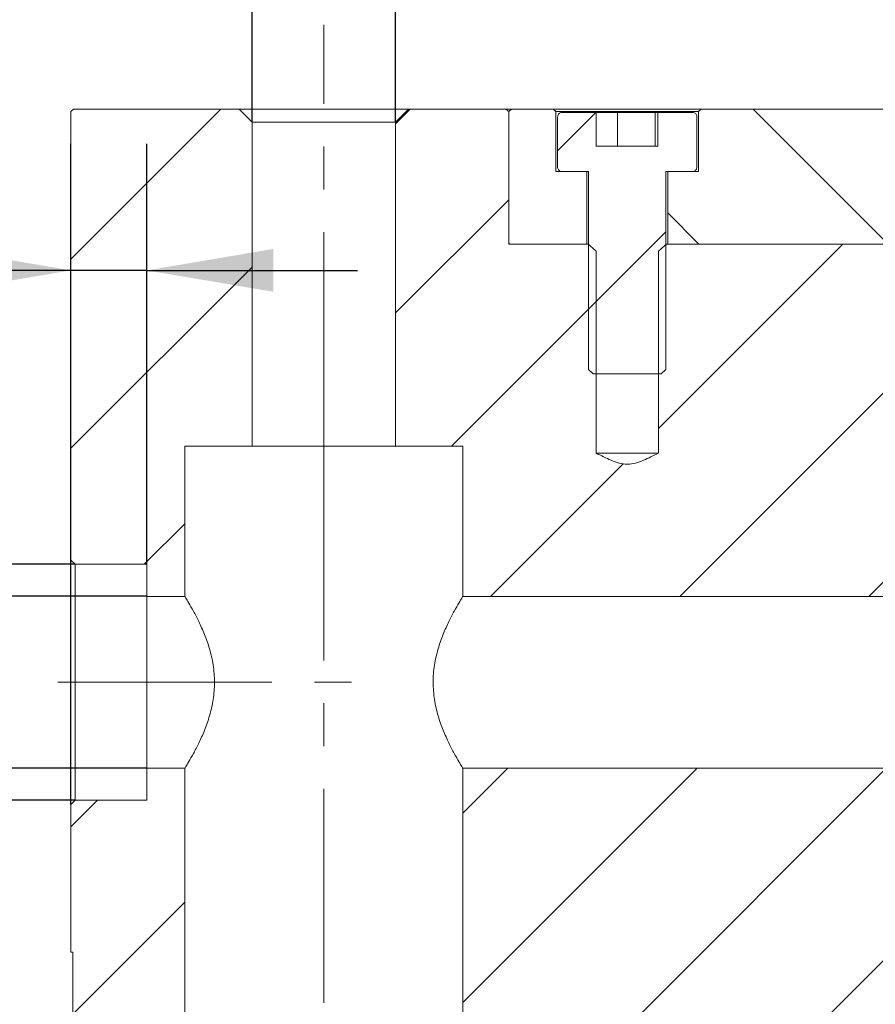
# Model space of a CAD drawing. Units: millimetres. Extents: x 0 to 637, y -1 to 558.
# Drawn here: x 207 to 227, y 172 to 196 of the extents above; entities that cross this region are included whole.
import ezdxf

# ---------------------------------------------------------------- set-up
doc = ezdxf.new("R2010")
doc.units = ezdxf.units.MM
doc.linetypes.add('CENTERX2', pattern=[20.32, 12.7, -2.54, 2.54, -2.54])
doc.layers.add('图框', color=179, linetype='Continuous')
doc.styles.add('SLDTEXTSTYLE1', font='TXT', dxfattribs={"width": 0.7})
doc.dimstyles.new('SLDDIMSTYLE1', dxfattribs={"dimtxt": 4, "dimasz": 3, "dimexe": 0, "dimexo": 0.0625, "dimgap": 1, "dimtad": 2, "dimlfac": 2.5, "dimrnd": 1e-09, "dimzin": 12, "dimdsep": 46, "dimtxsty": 'SLDTEXTSTYLE1', "dimsah": 1, "dimcen": 0.09, "dimadec": 0, "dimazin": 3, "dimtfac": 1, "dimtmove": 0, "dimatfit": 0, "dimfxl": 0, "dimfrac": 2, "dimtolj": 1, "dimtzin": 12, "dimarcsym": 0})
doc.dimstyles.new('SLDDIMSTYLE9', dxfattribs={"dimtxt": 4, "dimasz": 3, "dimexe": 0, "dimexo": 0.0625, "dimgap": 1, "dimtad": 2, "dimlfac": 2.5, "dimrnd": 1e-09, "dimzin": 12, "dimdsep": 46, "dimtxsty": 'SLDTEXTSTYLE1', "dimsah": 1, "dimcen": 0.09, "dimadec": 0, "dimazin": 3, "dimtol": 1, "dimtp": 0.02, "dimtfac": 1, "dimtmove": 0, "dimatfit": 0, "dimfxl": 0, "dimfrac": 2, "dimtolj": 1, "dimarcsym": 0})

# ---------------------------------------------------------------- blocks, each defined once
blk = doc.blocks.new('SW_SYMBOL_HOLE_DEPTH')
at = {"layer": '图框', "color": 0}
for p, q in [((0, 875), (800, 875)), ((400, 875), (400, 75)), ((100, 555), (400, 75)), ((700, 555), (400, 75))]:
    blk.add_line(p, q, dxfattribs=at)
blk = doc.blocks.new('_D_29')
at = {"layer": '图框'}
for p, q in [((212.201, 193.187), (212.201, 203.903)), ((215.601, 193.187), (215.601, 203.903)), ((212.201, 200.903), (177.525, 200.903)), ((212.201, 200.903), (215.601, 200.903)), ((215.601, 200.903), (220.601, 200.903))]:
    blk.add_line(p, q, dxfattribs=at)
for points in [[(212.201, 200.903), (209.201, 201.411), (209.201, 200.395)], [(215.601, 200.903), (218.601, 200.395), (218.601, 201.411)]]:
    blk.add_solid(points, dxfattribs=at)
at = {"layer": '图框', "xscale": 0.005290909090909091, "yscale": 0.005290909090909091, "zscale": 0.005290909090909091}
blk.add_blockref('SW_SYMBOL_HOLE_DEPTH', (200.253, 201.548), dxfattribs=at)
at = {"layer": '图框', "char_height": 4, "attachment_point": 1, "style": 'SLDTEXTSTYLE1'}
for s, insert in [('4-M10-6H', (177.525, 206.059)), ('20', (205.013, 206.059))]:
    blk.add_mtext(s, dxfattribs=dict(at, insert=insert))
blk = doc.blocks.new('_D_33')
at = {"layer": '图框'}
for p, q in [((240.201, 185.497), (240.201, 146.668)), ((243.601, 185.497), (243.601, 146.668)), ((240.201, 149.668), (218.79, 149.668)), ((243.601, 149.668), (240.201, 149.668)), ((243.601, 149.668), (248.601, 149.668))]:
    blk.add_line(p, q, dxfattribs=at)
for points in [[(240.201, 149.668), (237.201, 150.176), (237.201, 149.16)], [(243.601, 149.668), (246.601, 149.16), (246.601, 150.176)]]:
    blk.add_solid(points, dxfattribs=at)
at = {"layer": '图框', "char_height": 4, "attachment_point": 1, "style": 'SLDTEXTSTYLE1'}
for s, insert in [('%%c', (224.485, 154.824)), ('4-', (218.79, 154.824)), ('8.5', (229.509, 154.824))]:
    blk.add_mtext(s, dxfattribs=dict(at, insert=insert))
blk = doc.blocks.new('_D_34')
at = {"layer": '图框'}
for p, q in [((199.901, 181.937), (199.901, 186.937)), ((209.701, 181.937), (196.901, 181.937)), ((199.901, 177.857), (199.901, 181.937)), ((209.701, 177.857), (196.901, 177.857)), ((199.901, 177.857), (199.901, 162.29))]:
    blk.add_line(p, q, dxfattribs=at)
for points in [[(199.901, 181.937), (200.409, 184.937), (199.393, 184.937)], [(199.901, 177.857), (199.393, 174.857), (200.409, 174.857)]]:
    blk.add_solid(points, dxfattribs=at)
at = {"layer": '图框', "char_height": 4, "attachment_point": 1, "rotation": 90, "style": 'SLDTEXTSTYLE1'}
for s, insert in [('10.2', (194.745, 167.314)), ('%%c', (194.745, 162.29))]:
    blk.add_mtext(s, dxfattribs=dict(at, insert=insert))
blk = doc.blocks.new('_D_35')
at = {"layer": '图框'}
for p, q in [((189.502, 182.697), (189.502, 187.697)), ((208.001, 182.697), (186.502, 182.697)), ((189.502, 177.097), (189.502, 182.697)), ((208.001, 177.097), (186.502, 177.097)), ((189.502, 177.097), (189.502, 155.488))]:
    blk.add_line(p, q, dxfattribs=at)
for points in [[(189.502, 182.697), (190.01, 185.697), (188.994, 185.697)], [(189.502, 177.097), (188.994, 174.097), (190.01, 174.097)]]:
    blk.add_solid(points, dxfattribs=at)
at = {"layer": '图框', "attachment_point": 1, "rotation": 90, "style": 'SLDTEXTSTYLE1'}
for s, insert, char_height in [('0.02', (182.262, 169.321), 2.6), ('0', (185.7, 169.321), 2.6), ('+', (182.262, 167.335), 2.6), ('14', (184.346, 160.513), 4), ('%%c', (184.346, 155.488), 4)]:
    blk.add_mtext(s, dxfattribs=dict(at, insert=insert, char_height=char_height))
blk = doc.blocks.new('_D_36')
at = {"layer": '图框'}
for p, q in [((207.901, 176.997), (207.901, 192.671)), ((209.701, 182.697), (209.701, 192.671)), ((207.901, 189.671), (193.71, 189.671)), ((209.701, 189.671), (207.901, 189.671)), ((209.701, 189.671), (214.701, 189.671))]:
    blk.add_line(p, q, dxfattribs=at)
for points in [[(207.901, 189.671), (204.901, 190.179), (204.901, 189.163)], [(209.701, 189.671), (212.701, 189.163), (212.701, 190.179)]]:
    blk.add_solid(points, dxfattribs=at)
at = {"layer": '图框', "insert": (193.71, 194.828), "char_height": 4, "attachment_point": 1, "style": 'SLDTEXTSTYLE1'}
blk.add_mtext('4.5', dxfattribs=at)

msp = doc.modelspace()

# ---------------------------------------------------------------- hatches: boundary and pattern name
at = {"linetype": 'Continuous', "lineweight": 0}
h = msp.add_hatch(dxfattribs=at)
h.set_pattern_fill('ANSI31', angle=3e-322, style=0)
h.paths.add_polyline_path([(210.60123, 185.49676), (212.20123, 185.49676), (212.20123, 193.18676), (211.89123, 193.49676), (207.96123, 193.49676), (207.90123, 193.43676), (207.90123, 182.79676), (208.00123, 182.69676), (209.70123, 182.69676), (209.70123, 181.93676), (210.60123, 181.93676)], flags=0)
h = msp.add_hatch(dxfattribs=at)
h.set_pattern_fill('ANSI31', angle=3e-322, style=0)
edge = h.paths.add_edge_path(flags=0)
edge.add_line((221.83987, 190.12676), (221.83987, 185.33676))
edge.add_spline(control_points=[(221.83987, 185.33676), (221.68364, 185.25421), (221.52538, 185.17186), (221.35728, 185.11741), (221.26953, 185.08898), (221.17641, 185.07024), (221.08419, 185.0726), (220.99277, 185.07494), (220.90171, 185.09728), (220.81538, 185.12744), (220.67793, 185.17546), (220.54687, 185.24091), (220.41762, 185.30794), (220.39923, 185.31747), (220.38089, 185.32708), (220.36258, 185.33676)], knot_values=[0.00974496, 0.00974496, 0.00974496, 0.00974496, 0.01107086, 0.01107086, 0.01107086, 0.01176343, 0.01176343, 0.01176343, 0.01244843, 0.01244843, 0.01244843, 0.01353352, 0.01353352, 0.01353352, 0.01368768, 0.01368768, 0.01368768, 0.01368768], weights=[1, 1, 1, 1, 1, 1, 1, 1, 1, 1, 1, 1, 1, 1, 1, 1], degree=3, periodic=0)
edge.add_line((220.36258, 185.33676), (220.36258, 190.12676))
edge.add_spline(control_points=[(220.36258, 190.12676), (220.29899, 190.18268), (220.23618, 190.23949), (220.17381, 190.29676)], knot_values=[0.00932593, 0.00932593, 0.00932593, 0.00932593, 0.00994994, 0.00994994, 0.00994994, 0.00994994], weights=[1, 1, 1, 1], degree=3, periodic=0)
edge.add_line((220.17381, 190.29676), (218.28857, 190.29676))
edge.add_line((218.28857, 190.29676), (218.28857, 193.43676))
edge.add_line((218.28857, 193.43676), (218.22276, 193.49676))
edge.add_line((218.22276, 193.49676), (215.91123, 193.49676))
edge.add_line((215.91123, 193.49676), (215.60123, 193.18676))
edge.add_line((215.60123, 193.18676), (215.60123, 185.49676))
edge.add_line((215.60123, 185.49676), (217.20123, 185.49676))
edge.add_line((217.20123, 185.49676), (217.20123, 181.93676))
edge.add_line((217.20123, 181.93676), (238.60123, 181.93676))
edge.add_line((238.60123, 181.93676), (238.60123, 185.49676))
edge.add_line((238.60123, 185.49676), (240.20123, 185.49676))
edge.add_line((240.20123, 185.49676), (240.20123, 191.79676))
edge.add_line((240.20123, 191.79676), (240.10123, 191.89676))
edge.add_line((240.10123, 191.89676), (239.10123, 191.89676))
edge.add_line((239.10123, 191.89676), (239.10123, 193.39676))
edge.add_line((239.10123, 193.39676), (239.00123, 193.49676))
edge.add_line((239.00123, 193.49676), (237.57969, 193.49676))
edge.add_line((237.57969, 193.49676), (237.51388, 193.43676))
edge.add_line((237.51388, 193.43676), (237.51388, 190.29676))
edge.add_line((237.51388, 190.29676), (235.62864, 190.29676))
edge.add_spline(control_points=[(235.62864, 190.29676), (235.56627, 190.23949), (235.50346, 190.18268), (235.43987, 190.12676)], knot_values=[0.00438111, 0.00438111, 0.00438111, 0.00438111, 0.0050162, 0.0050162, 0.0050162, 0.0050162], weights=[1, 1, 1, 1], degree=3, periodic=0)
edge.add_line((235.43987, 190.12676), (235.43987, 185.33676))
edge.add_spline(control_points=[(235.43987, 185.33676), (235.28364, 185.25421), (235.12538, 185.17186), (234.95728, 185.11741), (234.86953, 185.08898), (234.77641, 185.07024), (234.68419, 185.0726), (234.59277, 185.07494), (234.50171, 185.09728), (234.41538, 185.12744), (234.27793, 185.17546), (234.14687, 185.24091), (234.01762, 185.30794), (233.99923, 185.31747), (233.98089, 185.32708), (233.96258, 185.33676)], knot_values=[0.00974496, 0.00974496, 0.00974496, 0.00974496, 0.01107086, 0.01107086, 0.01107086, 0.01176343, 0.01176343, 0.01176343, 0.01244843, 0.01244843, 0.01244843, 0.01353352, 0.01353352, 0.01353352, 0.01368768, 0.01368768, 0.01368768, 0.01368768], weights=[1, 1, 1, 1, 1, 1, 1, 1, 1, 1, 1, 1, 1, 1, 1, 1], degree=3, periodic=0)
edge.add_line((233.96258, 185.33676), (233.96258, 190.12676))
edge.add_spline(control_points=[(233.96258, 190.12676), (233.89899, 190.18268), (233.83618, 190.23949), (233.77381, 190.29676)], knot_values=[0.00932593, 0.00932593, 0.00932593, 0.00932593, 0.00994994, 0.00994994, 0.00994994, 0.00994994], weights=[1, 1, 1, 1], degree=3, periodic=0)
edge.add_line((233.77381, 190.29676), (222.02864, 190.29676))
edge.add_spline(control_points=[(222.02864, 190.29676), (221.96627, 190.23949), (221.90346, 190.18268), (221.83987, 190.12676)], knot_values=[0.00438111, 0.00438111, 0.00438111, 0.00438111, 0.0050162, 0.0050162, 0.0050162, 0.0050162], weights=[1, 1, 1, 1], degree=3, periodic=0)
h = msp.add_hatch(dxfattribs=at)
h.set_pattern_fill('ANSI31', angle=90, style=0)
edge = h.paths.add_edge_path(flags=0)
edge.add_line((218.35438, 193.49676), (218.28857, 193.43676))
edge.add_line((218.28857, 193.43676), (218.28857, 190.29676))
edge.add_line((218.28857, 190.29676), (220.14123, 190.29676))
edge.add_line((220.14123, 190.29676), (220.14123, 192.01676))
edge.add_line((220.14123, 192.01676), (219.40783, 192.01676))
edge.add_line((219.40783, 192.01676), (219.40783, 193.43676))
edge.add_spline(control_points=[(219.40783, 193.43676), (219.38729, 193.45675), (219.36676, 193.47675), (219.34623, 193.49676)], knot_values=[0.01884776, 0.01884776, 0.01884776, 0.01884776, 0.01906365, 0.01906365, 0.01906365, 0.01906365], weights=[1, 1, 1, 1], degree=3, periodic=0)
edge.add_line((219.34623, 193.49676), (218.35438, 193.49676))
h = msp.add_hatch(dxfattribs=at)
h.set_pattern_fill('ANSI31', angle=90, style=0)
edge = h.paths.add_edge_path(flags=0)
edge.add_line((222.79463, 192.01676), (222.06123, 192.01676))
edge.add_line((222.06123, 192.01676), (222.06123, 190.29676))
edge.add_line((222.06123, 190.29676), (233.74123, 190.29676))
edge.add_line((233.74123, 190.29676), (233.74123, 192.01676))
edge.add_line((233.74123, 192.01676), (233.00783, 192.01676))
edge.add_line((233.00783, 192.01676), (233.00783, 193.43676))
edge.add_spline(control_points=[(233.00783, 193.43676), (232.98729, 193.45675), (232.96676, 193.47675), (232.94623, 193.49676)], knot_values=[0.01884776, 0.01884776, 0.01884776, 0.01884776, 0.01906365, 0.01906365, 0.01906365, 0.01906365], weights=[1, 1, 1, 1], degree=3, periodic=0)
edge.add_line((232.94623, 193.49676), (222.85622, 193.49676))
edge.add_spline(control_points=[(222.85622, 193.49676), (222.8357, 193.47675), (222.81517, 193.45675), (222.79463, 193.43676)], knot_values=[0.00768196, 0.00768196, 0.00768196, 0.00768196, 0.00789692, 0.00789692, 0.00789692, 0.00789692], weights=[1, 1, 1, 1], degree=3, periodic=0)
edge.add_line((222.79463, 193.43676), (222.79463, 192.01676))
h = msp.add_hatch(dxfattribs=at)
h.set_pattern_fill('ANSI31', style=0)
edge = h.paths.add_edge_path(flags=0)
edge.add_spline(control_points=[(219.55203, 193.41676), (219.54342, 193.41676), (219.53475, 193.4157), (219.52639, 193.41362), (219.51535, 193.41088), (219.50461, 193.40627), (219.49504, 193.40011), (219.48572, 193.39412), (219.47727, 193.3865), (219.47038, 193.37783), (219.46357, 193.36925), (219.45811, 193.35941), (219.45448, 193.34908), (219.45085, 193.33877), (219.44896, 193.32769), (219.44896, 193.31676)], knot_values=[0.00040314, 0.00040314, 0.00040314, 0.00040314, 0.00046854, 0.00046854, 0.00046854, 0.000555, 0.000555, 0.000555, 0.00063918, 0.00063918, 0.00063918, 0.00072238, 0.00072238, 0.00072238, 0.00080545, 0.00080545, 0.00080545, 0.00080545], weights=[1, 1, 1, 1, 1, 1, 1, 1, 1, 1, 1, 1, 1, 1, 1, 1], degree=3, periodic=0)
edge.add_line((219.44896, 193.31676), (219.44896, 192.11676))
edge.add_spline(control_points=[(219.44896, 192.11676), (219.44896, 192.11336), (219.44913, 192.10995), (219.44949, 192.10657), (219.45066, 192.09543), (219.45384, 192.08435), (219.45871, 192.07427), (219.46372, 192.06388), (219.47069, 192.05426), (219.47895, 192.0462), (219.48742, 192.03795), (219.49749, 192.03109), (219.50826, 192.0262), (219.51912, 192.02127), (219.53101, 192.01817), (219.5429, 192.01715), (219.54594, 192.01689), (219.54899, 192.01676), (219.55203, 192.01676)], knot_values=[0.0000002, 0.0000002, 0.0000002, 0.0000002, 0.00002571, 0.00002571, 0.00002571, 0.00011083, 0.00011083, 0.00011083, 0.00019857, 0.00019857, 0.00019857, 0.00028856, 0.00028856, 0.00028856, 0.00037933, 0.00037933, 0.00037933, 0.00040231, 0.00040231, 0.00040231, 0.00040231], weights=[1, 1, 1, 1, 1, 1, 1, 1, 1, 1, 1, 1, 1, 1, 1, 1, 1, 1, 1], degree=3, periodic=0)
edge.add_line((219.55203, 192.01676), (220.18471, 192.01676))
edge.add_line((220.18471, 192.01676), (220.18471, 187.31676))
edge.add_spline(control_points=[(220.18471, 187.31676), (220.2213, 187.28323), (220.25804, 187.24987), (220.295, 187.21676)], knot_values=[0.00610032, 0.00610032, 0.00610032, 0.00610032, 0.00647275, 0.00647275, 0.00647275, 0.00647275], weights=[1, 1, 1, 1], degree=3, periodic=0)
edge.add_line((220.295, 187.21676), (221.90745, 187.21676))
edge.add_spline(control_points=[(221.90745, 187.21676), (221.94442, 187.24987), (221.98116, 187.28323), (222.01774, 187.31676)], knot_values=[0.01129087, 0.01129087, 0.01129087, 0.01129087, 0.01166414, 0.01166414, 0.01166414, 0.01166414], weights=[1, 1, 1, 1], degree=3, periodic=0)
edge.add_line((222.01774, 187.31676), (222.01774, 192.01676))
edge.add_line((222.01774, 192.01676), (222.65042, 192.01676))
edge.add_spline(control_points=[(222.65042, 192.01676), (222.65903, 192.01676), (222.66771, 192.01782), (222.67607, 192.01989), (222.68711, 192.02264), (222.69784, 192.02725), (222.70741, 192.0334), (222.71673, 192.0394), (222.72519, 192.04701), (222.73208, 192.05569), (222.73889, 192.06427), (222.74435, 192.07411), (222.74798, 192.08444), (222.7516, 192.09475), (222.7535, 192.10583), (222.7535, 192.11676)], knot_values=[0.00040314, 0.00040314, 0.00040314, 0.00040314, 0.00046854, 0.00046854, 0.00046854, 0.000555, 0.000555, 0.000555, 0.00063918, 0.00063918, 0.00063918, 0.00072238, 0.00072238, 0.00072238, 0.00080545, 0.00080545, 0.00080545, 0.00080545], weights=[1, 1, 1, 1, 1, 1, 1, 1, 1, 1, 1, 1, 1, 1, 1, 1], degree=3, periodic=0)
edge.add_line((222.7535, 192.11676), (222.7535, 193.31676))
edge.add_spline(control_points=[(222.7535, 193.31676), (222.7535, 193.32016), (222.75332, 193.32357), (222.75296, 193.32695), (222.75179, 193.33808), (222.74862, 193.34917), (222.74375, 193.35925), (222.73873, 193.36963), (222.73177, 193.37926), (222.72351, 193.38731), (222.71504, 193.39557), (222.70496, 193.40242), (222.69419, 193.40732), (222.68333, 193.41225), (222.67144, 193.41534), (222.65955, 193.41637), (222.65652, 193.41663), (222.65347, 193.41676), (222.65042, 193.41676)], knot_values=[0.0000002, 0.0000002, 0.0000002, 0.0000002, 0.00002571, 0.00002571, 0.00002571, 0.00011083, 0.00011083, 0.00011083, 0.00019857, 0.00019857, 0.00019857, 0.00028856, 0.00028856, 0.00028856, 0.00037933, 0.00037933, 0.00037933, 0.00040231, 0.00040231, 0.00040231, 0.00040231], weights=[1, 1, 1, 1, 1, 1, 1, 1, 1, 1, 1, 1, 1, 1, 1, 1, 1, 1, 1], degree=3, periodic=0)
edge.add_line((222.65042, 193.41676), (221.82454, 193.41676))
edge.add_line((221.82454, 193.41676), (221.82454, 192.61676))
edge.add_line((221.82454, 192.61676), (220.36618, 192.61676))
edge.add_line((220.36618, 192.61676), (220.36618, 193.41676))
edge.add_line((220.36618, 193.41676), (219.55203, 193.41676))
h = msp.add_hatch(dxfattribs=at)
h.set_pattern_fill('ANSI31', angle=3e-322, style=0)
h.paths.add_polyline_path([(210.60123, 157.59676), (210.60123, 177.85676), (209.70123, 177.85676), (209.70123, 177.09676), (208.00123, 177.09676), (207.90123, 176.99676), (207.90123, 173.49676), (207.94123, 173.49676), (207.94123, 157.65676), (208.10123, 157.49676), (210.50123, 157.49676)], flags=0)
h = msp.add_hatch(dxfattribs=at)
h.set_pattern_fill('ANSI31', angle=3e-322, style=0)
h.paths.add_polyline_path([(217.70123, 171.09676), (223.50123, 171.09676), (223.50123, 171.15676), (226.54123, 171.15676), (226.54123, 171.69676), (229.26123, 171.69676), (229.26123, 171.15676), (232.30123, 171.15676), (232.30123, 171.09676), (238.10123, 171.09676), (238.10123, 163.09676), (234.74123, 163.09676), (234.74123, 157.55676), (234.80123, 157.49676), (238.50123, 157.49676), (238.60123, 157.59676), (238.60123, 177.85676), (217.20123, 177.85676), (217.20123, 157.59676), (217.30123, 157.49676), (221.00123, 157.49676), (221.06123, 157.55676), (221.06123, 163.09676), (217.70123, 163.09676)], flags=0)

# ---------------------------------------------------------------- linework, layer by layer
at = {"color": 7, "linetype": 'Continuous', "lineweight": 15}
for p, q in [((207.90123, 193.43676), (207.96123, 193.49676)), ((211.89123, 193.49676), (207.96123, 193.49676)), ((212.20123, 193.18676), (211.89123, 193.49676)), ((215.91123, 193.49676), (211.89123, 193.49676)), ((215.91123, 193.49676), (215.60123, 193.18676)), ((218.22276, 193.49676), (215.91123, 193.49676)), ((218.22276, 193.49676), (218.35438, 193.49676)), ((218.22276, 193.49676), (218.28857, 193.43676)), ((218.28857, 193.43676), (218.35438, 193.49676)), ((218.35438, 193.49676), (219.34623, 193.49676)), ((219.34623, 193.49676), (219.40783, 193.43676)), ((219.34623, 193.49676), (222.85622, 193.49676)), ((222.79463, 193.43676), (222.85622, 193.49676)), ((222.85622, 193.49676), (232.94623, 193.49676)), ((207.90123, 193.43676), (207.90123, 182.79676)), ((218.28857, 193.43676), (218.28857, 190.29676)), ((219.40783, 192.01676), (219.40783, 193.43676)), ((222.79463, 193.43676), (219.40783, 193.43676)), ((219.44896, 193.31676), (219.44896, 192.11676)), ((220.36618, 193.41676), (219.55203, 193.41676)), ((220.36618, 192.61676), (220.36618, 193.41676)), ((220.87177, 193.41676), (220.36618, 193.41676)), ((220.87177, 192.61676), (220.87177, 193.41676)), ((221.76143, 193.41676), (220.87177, 193.41676)), ((221.76143, 192.61676), (221.76143, 193.41676)), ((221.82454, 193.41676), (221.76143, 193.41676)), ((221.82454, 193.41676), (221.82454, 192.61676)), ((222.65042, 193.41676), (221.82454, 193.41676)), ((222.7535, 192.11676), (222.7535, 193.31676)), ((222.79463, 193.43676), (222.79463, 192.01676)), ((212.20123, 185.49676), (212.20123, 193.18676)), ((215.60123, 193.18676), (212.20123, 193.18676)), ((215.60123, 193.18676), (215.60123, 185.49676)), ((220.36618, 192.61676), (221.82454, 192.61676)), ((219.40783, 192.01676), (220.14123, 192.01676)), ((220.18471, 192.01676), (219.55203, 192.01676)), ((220.14123, 190.29676), (220.14123, 192.01676)), ((220.18471, 192.01676), (220.18471, 187.31676)), ((222.65042, 192.01676), (222.01774, 192.01676)), ((222.01774, 187.31676), (222.01774, 192.01676)), ((222.06123, 192.01676), (222.06123, 190.29676)), ((222.06123, 192.01676), (222.79463, 192.01676)), ((218.28857, 190.29676), (220.14123, 190.29676)), ((220.17381, 190.29676), (218.28857, 190.29676)), ((220.18471, 190.29676), (220.17381, 190.29676)), ((222.02864, 190.29676), (222.01774, 190.29676)), ((233.77381, 190.29676), (222.02864, 190.29676)), ((222.06123, 190.29676), (233.74123, 190.29676)), ((220.36258, 185.33676), (220.36258, 190.12676)), ((221.83987, 190.12676), (221.83987, 185.33676)), ((220.295, 187.21676), (220.18471, 187.31676)), ((221.90745, 187.21676), (220.295, 187.21676)), ((222.01774, 187.31676), (221.90745, 187.21676)), ((210.60123, 181.93676), (210.60123, 185.49676)), ((212.20123, 185.49676), (210.60123, 185.49676)), ((212.20123, 185.49676), (215.60123, 185.49676)), ((217.20123, 185.49676), (215.60123, 185.49676)), ((217.20123, 185.49676), (217.20123, 181.93676)), ((221.83987, 185.33676), (220.36258, 185.33676)), ((208.00123, 182.69676), (207.90123, 182.79676)), ((207.90123, 176.99676), (207.90123, 182.79676)), ((208.00123, 182.69676), (208.00123, 177.09676)), ((208.00123, 182.69676), (209.70123, 182.69676)), ((209.70123, 181.93676), (209.70123, 182.69676)), ((209.70123, 177.85676), (209.70123, 181.93676)), ((209.70123, 181.93676), (210.60123, 181.93676)), ((217.20123, 181.93676), (238.60123, 181.93676)), ((210.60123, 177.85676), (209.70123, 177.85676)), ((209.70123, 177.09676), (209.70123, 177.85676)), ((210.60123, 157.59676), (210.60123, 177.85676)), ((217.20123, 177.85676), (217.20123, 157.59676)), ((238.60123, 177.85676), (217.20123, 177.85676)), ((207.90123, 176.99676), (208.00123, 177.09676)), ((209.70123, 177.09676), (208.00123, 177.09676)), ((207.90123, 176.99676), (207.90123, 173.49676)), ((207.90123, 173.49676), (207.94123, 173.49676)), ((207.94123, 173.49676), (207.94123, 157.65676))]:
    msp.add_line(p, q, dxfattribs=at)
for points, knots in [([(219.44896, 193.31676), (219.45004, 193.32774), (219.45222, 193.34971), (219.46915, 193.37911), (219.49424, 193.40173), (219.52338, 193.41471), (219.54341, 193.41614), (219.55203, 193.41676)], [0, 0, 0, 0, 0.206397396, 0.41320547, 0.622466938, 0.837356923, 1, 1, 1, 1]), ([(222.65042, 193.41676), (222.65347, 193.41668), (222.66845, 193.41628), (222.69496, 193.40918), (222.72474, 193.38901), (222.74534, 193.36044), (222.75291, 193.33476), (222.75339, 193.32016), (222.7535, 193.31676)], [0, 0, 0, 0, 0.05756341, 0.28298319, 0.50641524, 0.72428456, 0.93575398, 1, 1, 1, 1]), ([(219.55203, 192.01676), (219.54899, 192.01684), (219.53401, 192.01724), (219.50749, 192.02433), (219.47771, 192.04451), (219.45712, 192.07308), (219.44954, 192.09876), (219.44907, 192.11336), (219.44896, 192.11676)], [0, 0, 0, 0, 0.05756341, 0.28298319, 0.50641524, 0.72428456, 0.93575398, 1, 1, 1, 1]), ([(222.7535, 192.11676), (222.75241, 192.10578), (222.75024, 192.0838), (222.7333, 192.05441), (222.70821, 192.03178), (222.67907, 192.01881), (222.65905, 192.01738), (222.65042, 192.01676)], [0, 0, 0, 0, 0.2063974, 0.41320547, 0.62246694, 0.83735692, 1, 1, 1, 1]), ([(220.36258, 185.33676), (220.47964, 185.27491), (220.59768, 185.21477), (220.84216, 185.11341), (220.97033, 185.07197), (221.23628, 185.0728), (221.36386, 185.11469), (221.60684, 185.21582), (221.72379, 185.27543), (221.83987, 185.33676)], [0, 0, 0, 0, 0.25, 0.25, 0.5, 0.5, 0.75, 0.75, 1, 1, 1, 1]), ([(210.60123, 181.93676), (210.60123, 181.93676), (210.60342, 181.93321), (210.61197, 181.91934), (210.61832, 181.90902), (210.64322, 181.86823), (210.66805, 181.82725), (210.72934, 181.72276), (210.7657, 181.65942), (210.84665, 181.51103), (210.89037, 181.42754), (210.97943, 181.24395), (211.02539, 181.14249), (211.11225, 180.92623), (211.15309, 180.81185), (211.2242, 180.56876), (211.25464, 180.43828), (211.296, 180.17254), (211.30729, 180.03563), (211.30733, 179.75866), (211.29622, 179.6229), (211.26522, 179.42297), (211.25241, 179.35661), (211.22318, 179.22781), (211.20674, 179.16514), (211.15317, 178.98183), (211.11137, 178.86492), (211.0243, 178.64851), (210.97898, 178.54856), (210.88935, 178.36394), (210.84535, 178.28004), (210.7655, 178.13377), (210.7292, 178.07052), (210.66755, 177.96542), (210.64313, 177.92515), (210.61834, 177.88453), (210.612, 177.87423), (210.60344, 177.86033), (210.60123, 177.85676), (210.60123, 177.85676)], [0, 0, 0, 0, 0.03125, 0.03125, 0.0625, 0.0625, 0.125, 0.125, 0.1875, 0.1875, 0.25, 0.25, 0.3125, 0.3125, 0.375, 0.375, 0.4375, 0.4375, 0.5, 0.5, 0.5625, 0.5625, 0.59375, 0.59375, 0.625, 0.625, 0.6875, 0.6875, 0.75, 0.75, 0.8125, 0.8125, 0.875, 0.875, 0.9375, 0.9375, 0.96875, 0.96875, 1, 1, 1, 1]), ([(217.20123, 177.85676), (217.20123, 177.85676), (217.19265, 177.87054), (217.16772, 177.91139), (217.15731, 177.92853), (217.13315, 177.96877), (217.11937, 177.99189), (217.07359, 178.06994), (217.03669, 178.13421), (216.95618, 178.28178), (216.91271, 178.36472), (216.82323, 178.54909), (216.77735, 178.6504), (216.69091, 178.86545), (216.64987, 178.97998), (216.57792, 179.22585), (216.54798, 179.35448), (216.50659, 179.61986), (216.49519, 179.75906), (216.4951, 180.03271), (216.50603, 180.16913), (216.5476, 180.43759), (216.5774, 180.56552), (216.64897, 180.81078), (216.69065, 180.92742), (216.77746, 181.1434), (216.82333, 181.24465), (216.9129, 181.42917), (216.95626, 181.51188), (217.03635, 181.65869), (217.07346, 181.72336), (217.13452, 181.82745), (217.15878, 181.86748), (217.19222, 181.92227), (217.20123, 181.93676), (217.20123, 181.93676)], [0, 0, 0, 0, 0.0625, 0.0625, 0.09375, 0.09375, 0.125, 0.125, 0.1875, 0.1875, 0.25, 0.25, 0.3125, 0.3125, 0.375, 0.375, 0.4375, 0.4375, 0.5, 0.5, 0.5625, 0.5625, 0.625, 0.625, 0.6875, 0.6875, 0.75, 0.75, 0.8125, 0.8125, 0.875, 0.875, 0.9375, 0.9375, 1, 1, 1, 1])]:
    msp.add_open_spline(points, degree=3, knots=knots, dxfattribs=at)
for points in [[(220.36258, 190.12676), (220.29897, 190.18269), (220.23617, 190.23949), (220.17381, 190.29676)], [(222.02864, 190.29676), (221.96627, 190.23949), (221.90347, 190.18268), (221.83987, 190.12676)]]:
    msp.add_open_spline(points, degree=3, dxfattribs=at)
at = {"layer": '图框', "linetype": 'CENTERX2', "lineweight": 0, "ltscale": 0.4}
for p, q in [((213.90123, 185.49676), (213.90123, 195.49676)), ((213.90123, 185.49676), (213.90123, 155.59676)), ((207.58628, 179.89676), (214.55429, 179.89676))]:
    msp.add_line(p, q, dxfattribs=at)

# ---------------------------------------------------------------- dimensions: what is measured, and where the dimension line sits
at = {"layer": '图框'}
for base, p1, p2, angle, text, dimstyle, picture, middle in [((215.60123, 200.90257), (212.20123, 193.18676), (215.60123, 193.18676), 0, '4-M10-6H{\\fGDT;x}20', 'SLDDIMSTYLE1', '_D_29', (193.7826, 200.90257)), ((189.50243, 182.69676), (208.00123, 177.09676), (208.00123, 182.69676), 90, '%%c<>', 'SLDDIMSTYLE9', '_D_35', (189.50243, 165.27173)), ((199.90123, 181.93676), (209.70123, 177.85676), (209.70123, 181.93676), 90, '%%c<>', 'SLDDIMSTYLE1', '_D_34', (199.90123, 168.87698)), ((240.20123, 149.66778), (243.60123, 185.49676), (240.20123, 185.49676), 0, '4-%%c<>', 'SLDDIMSTYLE1', '_D_33', (227.3747, 149.66778))]:
    dim = msp.add_linear_dim(base=base, p1=p1, p2=p2, angle=angle, text=text, dimstyle=dimstyle, dxfattribs=at)
    dim.commit()
    dim.dimension.update_dxf_attribs({"geometry": picture, "text_midpoint": middle, "dimtype": 160})
dim = msp.add_linear_dim(base=(207.90123, 189.67128), p1=(209.70123, 182.69676), p2=(207.90123, 176.99676), dimstyle='SLDDIMSTYLE1', dxfattribs=at)
dim.commit()
dim.dimension.update_dxf_attribs({"geometry": '_D_36', "text_midpoint": (196.9623, 189.67128), "dimtype": 160})

doc.saveas('drawing.dxf')
